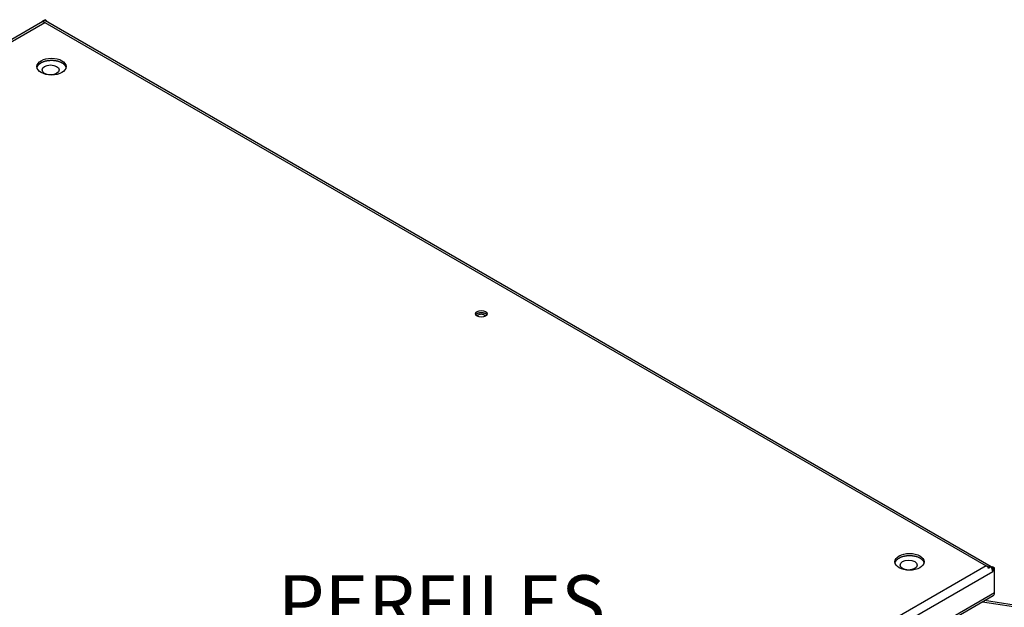
# Model space of a CAD drawing. Extents: x 649 to 5332, y 11 to 3828.
# Drawn here: x 3996 to 4587, y 3400 to 3752 of the extents above; entities that cross this region are included whole.
import ezdxf

# ---------------------------------------------------------------- set-up
doc = ezdxf.new("R2010")
doc.units = 0
doc.header["$MEASUREMENT"] = 0
doc.layers.add('1', color=7, linetype='CONTINUOUS')
doc.layers.add('4', color=7, linetype='CONTINUOUS')
doc.layers.add('COTA', color=1, linetype='CONTINUOUS', lineweight=5)
doc.styles.get("Standard").update_dxf_attribs({"font": 'arial.ttf'})

msp = doc.modelspace()

# ---------------------------------------------------------------- linework, layer by layer
at = {"layer": '1', "color": 221, "linetype": 'ByBlock'}
for centre, radius, start, end in [((4009.84, 3749.15), 2, 57.16132, 103.8104), ((4010.68, 3750.41), 1.51, 60, 131.3064), ((4573.73, 3420.87), 4.34, 30.7609, 60.00191), ((4574.4, 3420.89), 5.4, 2.87153, 33.96582), ((4578.72, 3408.31), 2.13, 311.27442, 0)]:
    msp.add_arc(centre, radius, start, end, dxfattribs=at)
at = {"layer": '1', "color": 40, "linetype": 'ByBlock'}
msp.add_ellipse((4272.91, 3574.38), major_axis=(-2.32, 0), ratio=0.528661, start_param=3.141551, end_param=6.283227, dxfattribs=at)
at = {"layer": '4', "color": 221, "linetype": 'Continuous'}
for p, q in [((4009.86, 3751.85), (4010.92, 3752.46)), ((4011.98, 3751.85), (4010.92, 3752.46)), ((4010.76, 3751.91), (3449.85, 3428.07)), ((3453.02, 3428.72), (4010.92, 3750.83)), ((4009.36, 3751.09), (4009.69, 3751.27)), ((4009.69, 3751.54), (4010.92, 3750.83)), ((4009.69, 3751.14), (4009.69, 3751.54)), ((4009.86, 3751.67), (4009.86, 3751.85)), ((4010.01, 3751.76), (4009.86, 3751.85)), ((4010.92, 3750.83), (4575.9, 3424.64)), ((4578.89, 3424.09), (4011.44, 3751.71)), ((4011.6, 3751.62), (4011.98, 3751.85)), ((4011.98, 3751.85), (4011.98, 3751.4)), ((4575.9, 3424.64), (4017.99, 3102.53)), ((4019.06, 3097.42), (4579.79, 3421.17)), ((4575.9, 3424.64), (4577.14, 3423.92)), ((4577.14, 3423.57), (4577.14, 3423.92)), ((4578.88, 3423.91), (4577.46, 3423.1)), ((4579.79, 3424.02), (4579.27, 3423.73)), ((4579.35, 3423.05), (4579.79, 3422.8)), ((4579.79, 3424.02), (4580.85, 3423.41)), ((4580.85, 3423.41), (4579.79, 3422.8)), ((4579.79, 3422.8), (4579.79, 3421.17)), ((4580.85, 3408.31), (4580.85, 3423.41)), ((4017.26, 3081.73), (4580.13, 3406.7)), ((4580.85, 3408.31), (4017.99, 3083.34))]:
    msp.add_line(p, q, dxfattribs=at)
at = {"layer": '4', "color": 1, "linetype": 'Continuous'}
for p, q in [((5330.21, 3286.88), (4574.95, 3403.72)), ((4573.73, 3403.01), (5329.51, 3286.09))]:
    msp.add_line(p, q, dxfattribs=at)
at = {"layer": '4', "color": 221, "linetype": 'Continuous'}
for points in [[(4006.3, 3723.66), (4006.39, 3723.97, -0.025631), (4006.5, 3724.28, -0.024847), (4006.66, 3724.58, -0.023392), (4006.84, 3724.88, -0.022052), (4007.05, 3725.17, -0.020604), (4007.3, 3725.45, -0.01907), (4007.57, 3725.72, -0.017615), (4007.87, 3725.98, -0.016264), (4008.19, 3726.22, -0.015045), (4008.53, 3726.45, -0.013882), (4008.88, 3726.66, -0.012892), (4009.26, 3726.86, -0.011945), (4009.64, 3727.04, -0.011166), (4010.04, 3727.21, -0.0104), (4010.44, 3727.36, -0.009795), (4010.85, 3727.49, -0.009176), (4011.25, 3727.61, -0.008704), (4011.66, 3727.72, -0.008219), (4012.07, 3727.81, -0.007839), (4012.47, 3727.88, -0.007323), (4012.88, 3727.95, -0.007297), (4013.28, 3728, -0.00727), (4013.71, 3728.04, -0.007076), (4014.15, 3728.07, -0.00736), (4014.61, 3728.09, -0.007521), (4015.07, 3728.1, -0.007667), (4015.55, 3728.09, -0.007777), (4016.03, 3728.06, -0.008033), (4016.52, 3728.02, -0.008234), (4017.01, 3727.96, -0.008528), (4017.51, 3727.88, -0.008791), (4018, 3727.79, -0.009157), (4018.49, 3727.67, -0.009523), (4018.97, 3727.54, -0.009993), (4019.45, 3727.39, -0.010448), (4019.9, 3727.22, -0.010955), (4020.34, 3727.04, -0.011644), (4020.77, 3726.84, -0.012545), (4021.17, 3726.62, -0.013039), (4021.54, 3726.39, -0.013075), (4021.89, 3726.15, -0.015105), (4022.22, 3725.89, -0.018877), (4022.51, 3725.62, -0.016091), (4022.77, 3725.36, -0.007254), (4022.99, 3725.11, -0.023275), (4023.2, 3724.8, -0.044356), (4023.43, 3724.3, -0.025016), (4023.67, 3723.66, -0.014186)], [(4269.57, 3575.28), (4269.63, 3575.38, -0.018942), (4269.71, 3575.49, -0.018321), (4269.79, 3575.59, -0.017191), (4269.88, 3575.68, -0.016006), (4269.98, 3575.77, -0.014947), (4270.09, 3575.86, -0.013925), (4270.2, 3575.95, -0.012999), (4270.32, 3576.03, -0.012123), (4270.44, 3576.1, -0.011363), (4270.57, 3576.17, -0.010623), (4270.71, 3576.24, -0.010005), (4270.84, 3576.3, -0.009396), (4270.98, 3576.36, -0.008896), (4271.12, 3576.41, -0.008381), (4271.27, 3576.45, -0.007994), (4271.41, 3576.49, -0.007591), (4271.55, 3576.53, -0.007241), (4271.7, 3576.56, -0.006857), (4271.84, 3576.59, -0.006668), (4271.98, 3576.62, -0.006346), (4272.12, 3576.64, -0.00628), (4272.27, 3576.65, -0.00635), (4272.42, 3576.67, -0.006267), (4272.57, 3576.68, -0.006455), (4272.73, 3576.68, -0.00657), (4272.89, 3576.69, -0.006687), (4273.06, 3576.69, -0.006769), (4273.23, 3576.68, -0.006956), (4273.4, 3576.67, -0.007098), (4273.57, 3576.65, -0.007308), (4273.74, 3576.63, -0.007488), (4273.92, 3576.6, -0.007742), (4274.09, 3576.57, -0.007987), (4274.26, 3576.53, -0.008311), (4274.43, 3576.49, -0.0086), (4274.6, 3576.44, -0.008924), (4274.76, 3576.38, -0.009382), (4274.92, 3576.32, -0.010016), (4275.07, 3576.25, -0.010251), (4275.22, 3576.18, -0.010123), (4275.36, 3576.11, -0.011639), (4275.49, 3576.03, -0.014534), (4275.62, 3575.94, -0.012055), (4275.74, 3575.86, -0.004987), (4275.84, 3575.78, -0.017645), (4275.94, 3575.67, -0.033774), (4276.08, 3575.5, -0.018837), (4276.24, 3575.28, -0.010607)], [(4521.22, 3426.37), (4521.3, 3426.68, -0.025631), (4521.42, 3426.99, -0.024847), (4521.57, 3427.3, -0.023392), (4521.75, 3427.6, -0.022052), (4521.97, 3427.89, -0.020604), (4522.21, 3428.17, -0.01907), (4522.48, 3428.44, -0.017615), (4522.78, 3428.69, -0.016264), (4523.1, 3428.94, -0.015045), (4523.44, 3429.16, -0.013882), (4523.8, 3429.38, -0.012892), (4524.17, 3429.58, -0.011945), (4524.56, 3429.76, -0.011166), (4524.95, 3429.92, -0.0104), (4525.35, 3430.07, -0.009795), (4525.76, 3430.21, -0.009176), (4526.17, 3430.33, -0.008704), (4526.58, 3430.43, -0.008219), (4526.98, 3430.52, -0.007839), (4527.39, 3430.6, -0.007323), (4527.79, 3430.66, -0.007297), (4528.2, 3430.71, -0.00727), (4528.63, 3430.76, -0.007076), (4529.07, 3430.79, -0.00736), (4529.52, 3430.81, -0.007521), (4529.99, 3430.81, -0.007667), (4530.46, 3430.8, -0.007777), (4530.95, 3430.77, -0.008033), (4531.44, 3430.73, -0.008234), (4531.93, 3430.67, -0.008528), (4532.42, 3430.6, -0.008791), (4532.92, 3430.5, -0.009157), (4533.41, 3430.39, -0.009523), (4533.89, 3430.26, -0.009993), (4534.36, 3430.11, -0.010448), (4534.82, 3429.94, -0.010955), (4535.26, 3429.75, -0.011644), (4535.68, 3429.55, -0.012545), (4536.08, 3429.33, -0.013039), (4536.46, 3429.1, -0.013075), (4536.81, 3428.86, -0.015105), (4537.13, 3428.61, -0.018877), (4537.43, 3428.33, -0.016091), (4537.68, 3428.07, -0.007254), (4537.9, 3427.83, -0.023275), (4538.11, 3427.51, -0.044356), (4538.34, 3427.02, -0.025016), (4538.59, 3426.37, -0.014186)], [(4577.14, 3423.92), (4577.24, 3423.98, -0.010034), (4577.35, 3424.03, -0.010012), (4577.46, 3424.08, -0.010356), (4577.57, 3424.13, -0.011274), (4577.68, 3424.16, -0.012085), (4577.79, 3424.2, -0.012868), (4577.9, 3424.22, -0.013688), (4578.01, 3424.24, -0.014643), (4578.12, 3424.25, -0.015583), (4578.22, 3424.26, -0.016569), (4578.33, 3424.26, -0.017516), (4578.43, 3424.25, -0.018453), (4578.53, 3424.23, -0.019313), (4578.63, 3424.2, -0.020096), (4578.73, 3424.17, -0.02064), (4578.82, 3424.13, -0.020936), (4578.91, 3424.08, -0.021267), (4578.99, 3424.03, -0.021582), (4579.07, 3423.97, -0.020789), (4579.14, 3423.9, -0.019162), (4579.21, 3423.82, -0.020207), (4579.27, 3423.74, -0.022595), (4579.33, 3423.65, -0.016779), (4579.38, 3423.56, -0.006706), (4579.43, 3423.48, -0.02114), (4579.47, 3423.36, -0.03242), (4579.53, 3423.17, -0.014972), (4579.58, 3422.92, -0.007785)]]:
    msp.add_lwpolyline(points, format="xyb", dxfattribs=at)
for centre, major_axis in [((4014.99, 3724.27), (8.75, 0)), ((4272.91, 3575.89), (3.5, 0)), ((4529.9, 3426.98), (8.75, 0))]:
    msp.add_ellipse(centre, major_axis=major_axis, ratio=0.57735, start_param=0, end_param=6.283185, dxfattribs=at)
at = {"layer": '4', "color": 31, "linetype": 'Continuous'}
for centre in [(4014.46, 3722.32), (4529.35, 3425.04)]:
    msp.add_ellipse(centre, major_axis=(5.12, 0), ratio=0.57735, start_param=0, end_param=6.283185, dxfattribs=at)

# ---------------------------------------------------------------- texts
at = {"layer": 'COTA', "linetype": 'Continuous', "lineweight": 5, "insert": (4249.03, 3418.95), "char_height": 18.5625, "attachment_point": 2}
msp.add_mtext('{\\fVerdana|b0|i1|c0|p34;\\H1.75x;PERFILES \\PPUERTA}', dxfattribs=at)

doc.saveas('drawing.dxf')
